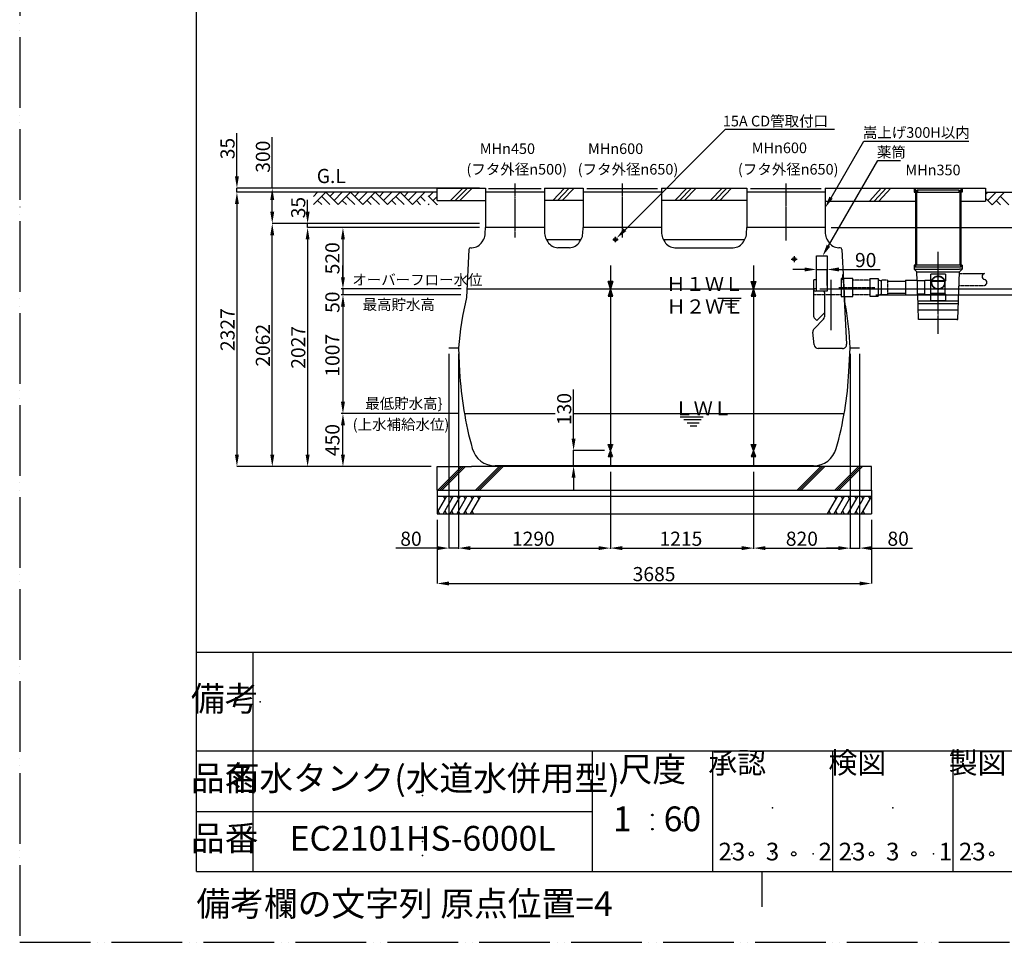
# Model space of a CAD drawing. Units: millimetres. Extents: x 0 to 12600, y 0 to 17820.
# Drawn here: x 0 to 8357, y 0 to 7826 of the extents above; entities that cross this region are included whole.
import ezdxf

# ---------------------------------------------------------------- set-up
doc = ezdxf.new("R2010")
doc.units = ezdxf.units.MM
for name, pattern in [('________________1_6', [7, 5, -2]), ('DASH_CENTER', [14, 11, -1, 1, -1]), ('DOT_CENTER', [14, 12, -1, 0, -1]), ('PHANTOM', [13, 10, -1, 0, -1, 0, -1])]:
    doc.linetypes.add(name, pattern=pattern)
doc.layers.add('1', color=7, linetype='Continuous')
doc.layers.add('86', color=7, linetype='Continuous')
doc.styles.add('CONVERTER_11', font='MS Mincho.ttf', dxfattribs={"width": 0.89})
doc.styles.add('CONVERTER_12', font='txt.shx', dxfattribs={"width": 0.9})
doc.styles.add('CONVERTER_13', font='MS Mincho.ttf', dxfattribs={"width": 0.988889})
doc.styles.add('CONVERTER_14', font='txt.shx')

# ---------------------------------------------------------------- blocks, each defined once
blk = doc.blocks.new('開示A4')
at = {"layer": '1', "color": 4, "linetype": 'PHANTOM'}
for p, q in [((0, 297), (0, 0)), ((0, 0), (210, 0))]:
    blk.add_line(p, q, dxfattribs=at)
at = {"layer": '1', "color": 7, "linetype": 'Continuous'}
for p, q in [((25, 10), (25, 148.5)), ((25, 41), (200, 41)), ((200, 27), (25, 27)), ((25, 10), (105, 10)), ((105, 10), (200, 10))]:
    blk.add_line(p, q, dxfattribs=at)
at = {"layer": '1', "color": 2, "linetype": 'Continuous'}
for p, q in [((33, 41), (33, 27)), ((33, 27), (33, 10)), ((81, 27), (81, 10)), ((98, 27), (98, 10)), ((115, 27), (115, 10)), ((132, 27), (132, 10)), ((25, 18.5), (81, 18.5)), ((105, 10), (105, 5))]:
    blk.add_line(p, q, dxfattribs=at)
at = {"layer": '1', "color": 7, "linetype": 'DOT_CENTER'}
for centre in [(89.5, 18), (89.5, 16)]:
    blk.add_circle(centre, 0.1, dxfattribs=at)
at = {"layer": '1', "color": 7, "linetype": 'Continuous'}
for centre in [(103.5, 12.5), (109.5, 12.5), (120.5, 12.5), (126.5, 12.5), (137.5, 12.5)]:
    blk.add_circle(centre, 0.3, dxfattribs=at)
at = {"layer": '1', "color": 4}
for p in [(34, 34), (57, 24.75), (57, 22.75), (57, 20.75), (106.5, 19), (123.5, 19), (85.25, 17), (93.75, 17), (57, 16.25), (57, 14.25), (57, 12.25), (100.75, 12.5), (106.5, 12.5), (112.25, 12.5), (117.75, 12.5), (123.5, 12.5), (129.25, 12.5), (134.75, 12.5)]:
    blk.add_point(p, dxfattribs=at)
at = {"layer": '1', "color": 2, "attachment_point": 5, "style": 'CONVERTER_11'}
for s, insert, char_height, line_spacing_factor in [('備考', (29, 34), 3.5, 0.454545), ('尺度', (89.5, 24), 3.5, 0.545455), ('承認', (101.5, 25), 3, 0.590909), ('検図', (118.5, 25), 3, 0.590909), ('製図', (135.5, 25), 3, 0.590909), ('品名', (29, 22.75), 3.5, 0.727273), ('品番', (29, 14.25), 3.5, 0.727273)]:
    blk.add_mtext(s, dxfattribs=dict(at, insert=insert, char_height=char_height, line_spacing_factor=line_spacing_factor))
at = {"layer": '1', "color": 250, "insert": (25, 5), "char_height": 3.5, "attachment_point": 4, "line_spacing_factor": 0.545455, "style": 'CONVERTER_11'}
blk.add_mtext('備考欄の文字列 原点位置=4', dxfattribs=at)

msp = doc.modelspace()

# ---------------------------------------------------------------- hatches: boundary and pattern name
at = {"linetype": 'Continuous'}
for color, points in [(2, [(1843.6, 6396.9), (1827, 6496.9), (1860.3, 6496.9)]), (2, [(1843.6, 6361.9), (1827, 6261.9), (1860.3, 6261.9)]), (2, [(1843.8, 6361.9), (1827.1, 6261.9), (1860.5, 6261.9)]), (2, [(2143.8, 6396.9), (2127.1, 6296.9), (2160.5, 6296.9)]), (2, [(6900.7, 6307.7), (6836.3, 6229.4), (6871.9, 6324.4)]), (2, [(2143.8, 6096.9), (2127.1, 6196.9), (2160.5, 6196.9)]), (2, [(2443.8, 6096.9), (2427.1, 6196.9), (2460.5, 6196.9)]), (2, [(2143.8, 6096.9), (2127.1, 5996.9), (2160.5, 5996.9)]), (2, [(2443.8, 6061.9), (2427.1, 5961.9), (2460.5, 5961.9)]), (2, [(2443.8, 6061.9), (2427.1, 5961.9), (2460.5, 5961.9)]), (2, [(2743.8, 6061.9), (2727.1, 5961.9), (2760.5, 5961.9)]), (2, [(5149.6, 6032.7), (5067.1, 5973.7), (5126, 6056.2)]), (2, [(6879.3, 5900.2), (6814.8, 5821.9), (6850.4, 5916.9)]), (2, [(6663.2, 5724), (6663.2, 5690.7), (6763.2, 5707.3)]), (2, [(6853.2, 5707.3), (6953.2, 5724), (6953.2, 5690.7)]), (2, [(2743.8, 5541.9), (2727.1, 5641.9), (2760.5, 5641.9)]), (2, [(2743.8, 5541.9), (2727.1, 5641.9), (2760.5, 5641.9)]), (7, [(4997.8, 5591.9), (4993.8, 5604.4), (4997.8, 5604.4), (5013.8, 5604.4), (5029.8, 5604.4), (5033.8, 5604.4), (5029.8, 5591.9), (5013.8, 5541.9)]), (7, [(6212.8, 5591.9), (6208.8, 5604.4), (6212.8, 5604.4), (6228.8, 5604.4), (6244.8, 5604.4), (6248.8, 5604.4), (6244.8, 5591.9), (6228.8, 5541.9)]), (7, [(4997.8, 5479.4), (4993.8, 5479.4), (4997.8, 5491.9), (5013.8, 5541.9), (5029.8, 5491.9), (5033.8, 5479.4), (5029.8, 5479.4), (5013.8, 5479.4)]), (7, [(6212.8, 5479.4), (6208.8, 5479.4), (6212.8, 5491.9), (6228.8, 5541.9), (6244.8, 5491.9), (6248.8, 5479.4), (6244.8, 5479.4), (6228.8, 5479.4)]), (2, [(2743.8, 5491.9), (2727.1, 5391.9), (2760.5, 5391.9)]), (2, [(2743.8, 5491.9), (2727.1, 5391.9), (2760.5, 5391.9)]), (2, [(2743.8, 4484.9), (2727.1, 4584.9), (2760.5, 4584.9)]), (2, [(2743.8, 4484.9), (2727.1, 4384.9), (2760.5, 4384.9)]), (2, [(4701.3, 4171.9), (4684.7, 4271.9), (4718, 4271.9)]), (7, [(5013.8, 4171.9), (4993.8, 4221.9), (5013.8, 4221.9), (5033.8, 4221.9)]), (7, [(6228.8, 4171.9), (6208.8, 4221.9), (6228.8, 4221.9), (6248.8, 4221.9)]), (2, [(1843.8, 4034.9), (1827.1, 4134.9), (1860.5, 4134.9)]), (2, [(2143.8, 4034.9), (2127.1, 4134.9), (2160.5, 4134.9)]), (2, [(2443.8, 4034.9), (2427.1, 4134.9), (2460.5, 4134.9)]), (2, [(2743.8, 4034.9), (2727.1, 4134.9), (2760.5, 4134.9)]), (7, [(4993.8, 4121.9), (5013.8, 4171.9), (5033.8, 4121.9), (5013.8, 4121.9)]), (7, [(6228.8, 4121.9), (6208.8, 4121.9), (6228.8, 4171.9), (6248.8, 4121.9)]), (2, [(4701.3, 4041.9), (4684.7, 3941.9), (4718, 3941.9)]), (2, [(3543.8, 3360.3), (3543.8, 3327), (3643.8, 3343.6)]), (2, [(3723.8, 3343.6), (3823.8, 3360.3), (3823.8, 3327)]), (2, [(3723.8, 3343.6), (3823.8, 3360.3), (3823.8, 3327)]), (2, [(4913.8, 3360.3), (4913.8, 3327), (5013.8, 3343.6)]), (2, [(5013.8, 3343.6), (5113.8, 3360.3), (5113.8, 3327)]), (2, [(6128.8, 3360.3), (6128.8, 3327), (6228.8, 3343.6)]), (2, [(6228.8, 3343.6), (6328.8, 3360.3), (6328.8, 3327)]), (2, [(6948.8, 3360.3), (6948.8, 3327), (7048.8, 3343.6)]), (2, [(6948.8, 3360.3), (6948.8, 3327), (7048.8, 3343.6)]), (2, [(7128.8, 3343.6), (7228.8, 3360.3), (7228.8, 3327)]), (2, [(3543.8, 3043.6), (3643.8, 3060.3), (3643.8, 3027)]), (2, [(7128.8, 3060.3), (7128.8, 3027), (7228.8, 3043.6)])]:
    msp.add_hatch(color=color, dxfattribs=at).paths.add_polyline_path(points)

# ---------------------------------------------------------------- linework, layer by layer
at = {"color": 2, "linetype": 'Continuous'}
for p, q in [((1843.6, 6496.9), (1843.6, 6863.6)), ((5137.8, 6044.4), (5989.7, 6896.4)), ((5989.7, 6896.4), (5990.1, 6896.4)), ((5990.1, 6896.4), (6916.3, 6896.4)), ((2143.8, 6396.9), (2143.8, 6830.3)), ((6886.3, 6316), (7163.9, 6796.9)), ((7163.9, 6796.9), (7164.3, 6796.9)), ((7164.3, 6796.9), (8054.9, 6796.9)), ((6864.8, 5908.5), (7282.6, 6632.2)), ((7282.6, 6632.2), (7283.4, 6632.2)), ((7283.4, 6632.2), (7476.3, 6632.2)), ((3493.8, 6396.9), (1843.4, 6396.9)), ((3493.8, 6361.9), (1843.4, 6361.9)), ((1843.6, 6361.9), (1843.6, 6396.9)), ((3493.8, 6361.9), (1843.6, 6361.9)), ((3903.8, 6396.9), (2143.6, 6396.9)), ((2598.3, 6361.9), (2493.3, 6256.9)), ((2528.3, 6361.9), (2493.3, 6326.9)), ((3442.8, 6361.9), (2493.3, 6361.9)), ((2703.3, 6256.9), (2598.3, 6361.9)), ((2668.3, 6361.9), (2633.3, 6326.9)), ((2738.3, 6361.9), (2668.3, 6291.9)), ((2808.3, 6361.9), (2703.3, 6256.9)), ((2913.3, 6256.9), (2808.3, 6361.9)), ((2878.3, 6361.9), (2843.3, 6326.9)), ((2948.3, 6361.9), (2878.3, 6291.9)), ((3018.3, 6361.9), (2913.3, 6256.9)), ((3123.3, 6256.9), (3018.3, 6361.9)), ((3088.3, 6361.9), (3053.3, 6326.9)), ((3158.3, 6361.9), (3088.3, 6291.9)), ((3228.3, 6361.9), (3123.3, 6256.9)), ((3333.3, 6256.9), (3228.3, 6361.9)), ((3298.3, 6361.9), (3263.3, 6326.9)), ((3368.3, 6361.9), (3298.3, 6291.9)), ((3438.2, 6361.8), (3333.3, 6256.9)), ((3442.8, 6357.2), (3438.2, 6361.8)), ((3543.8, 6361.9), (3466.9, 6361.9)), ((3508.2, 6361.8), (3473.2, 6326.8)), ((3543.8, 6396.9), (3953.8, 6396.9)), ((3543.8, 6291.9), (3543.8, 6396.9)), ((3655.4, 6291.9), (3761, 6396.9)), ((3696, 6291.9), (3801, 6396.9)), ((3736, 6291.9), (3841, 6396.9)), ((4453.8, 6396.9), (4781.3, 6396.9)), ((4525, 6291.9), (4625, 6396.9)), ((4565, 6291.9), (4665, 6396.9)), ((4605, 6291.9), (4705, 6396.9)), ((5446.3, 6396.9), (6171.3, 6396.9)), ((5561.3, 6291.9), (5661.3, 6396.9)), ((5601.3, 6291.9), (5701.3, 6396.9)), ((5641.3, 6291.9), (5741.3, 6396.9)), ((5861.3, 6291.9), (5961.3, 6396.9)), ((5901.3, 6291.9), (6001.3, 6396.9)), ((5941.3, 6291.9), (6041.3, 6396.9)), ((6836.3, 6396.9), (8198.8, 6396.9)), ((7214.5, 6288), (7313.4, 6396.9)), ((7254.5, 6288), (7353.4, 6396.9)), ((7293.4, 6286.9), (7393.4, 6396.9)), ((7592.8, 6396.9), (7998.8, 6396.9)), ((7592.8, 6396.9), (7592.8, 6363.9)), ((7592.8, 6363.9), (7603.3, 6363.9)), ((7601.3, 6396.9), (7601.3, 6369.9)), ((7601.3, 6369.9), (7614.3, 6369.9)), ((7603.3, 6396.9), (7988.3, 6396.9)), ((7603.3, 6374.9), (7603.3, 6396.9)), ((7614.3, 6374.9), (7603.3, 6374.9)), ((7603.3, 6363.9), (7603.3, 5742.4)), ((7612.3, 6363.9), (7612.3, 5742.4)), ((7612.3, 6363.9), (7620.8, 6363.9)), ((7970.8, 6380.9), (7614.3, 6380.9)), ((7614.3, 6380.9), (7614.3, 6369.9)), ((7614.3, 6380.9), (7620.8, 6380.9)), ((7620.8, 6380.9), (7620.8, 6363.9)), ((7620.8, 6363.9), (7970.8, 6363.9)), ((7970.8, 6380.9), (7970.8, 6363.9)), ((7970.8, 6380.9), (7977.3, 6380.9)), ((7970.8, 6380.9), (7977.3, 6380.9)), ((7979.3, 6363.9), (7970.8, 6363.9)), ((7977.3, 6380.9), (7977.3, 6369.9)), ((7988.3, 6374.9), (7977.3, 6374.9)), ((7990.3, 6369.9), (7977.3, 6369.9)), ((7979.3, 6363.9), (7979.3, 5742.4)), ((7988.3, 6396.9), (7988.3, 6374.9)), ((7988.3, 6363.9), (7988.3, 5742.4)), ((7998.8, 6363.9), (7988.3, 6363.9)), ((7990.3, 6396.9), (7990.3, 6369.9)), ((7998.8, 6396.9), (7998.8, 6363.9)), ((8198.8, 6396.9), (8198.8, 6286.9)), ((8198.8, 6361.9), (8572, 6361.9)), ((8198.8, 6342.3), (8218.4, 6361.9)), ((8218.4, 6291.2), (8289.1, 6361.9)), ((8253.8, 6255.9), (8359.8, 6361.9)), ((2143.8, 6196.9), (2143.8, 6296.9)), ((2443.8, 6196.9), (2443.8, 6296.9)), ((2563.3, 6256.9), (2528.3, 6291.9)), ((2563.3, 6326.9), (2633.3, 6256.9)), ((2773.3, 6256.9), (2738.3, 6291.9)), ((2773.3, 6326.9), (2843.3, 6256.9)), ((2983.3, 6256.9), (2948.3, 6291.9)), ((2983.3, 6326.9), (3053.3, 6256.9)), ((3193.3, 6256.9), (3158.3, 6291.9)), ((3193.3, 6326.9), (3263.3, 6256.9)), ((3403.2, 6256.8), (3368.2, 6291.8)), ((3403.2, 6326.8), (3442.8, 6287.2)), ((3543.2, 6256.8), (3466.9, 6333.1)), ((3543.8, 6327.4), (3508.2, 6291.8)), ((3543.8, 6291.9), (3953.8, 6291.9)), ((4781.3, 6291.9), (4453.8, 6291.9)), ((6171.3, 6291.9), (5446.3, 6291.9)), ((6836.3, 6286.9), (7603.3, 6286.9)), ((7988.3, 6286.9), (8198.8, 6286.9)), ((8253.8, 6255.9), (8198.8, 6310.9)), ((8324.5, 6255.9), (8289.1, 6291.2)), ((8395.2, 6255.9), (8324.5, 6326.6)), ((1843.6, 6261.9), (1843.6, 6161.9)), ((1843.8, 6261.9), (1843.8, 4134.9)), ((2493.3, 6256.9), (2493.3, 6257)), ((3466.9, 6263.1), (3473.2, 6256.8)), ((3543.8, 6257.4), (3543.2, 6256.8)), ((3493.8, 6096.9), (2143.6, 6096.9)), ((3903.8, 6096.9), (2143.6, 6096.9)), ((3903.8, 6096.9), (2443.6, 6096.9)), ((3901.9, 6061.9), (2443.6, 6061.9)), ((3900.1, 6061.9), (2443.6, 6061.9)), ((2443.8, 6061.9), (2443.8, 6096.9)), ((3903.8, 6061.9), (2743.6, 6061.9)), ((6886.3, 6061.9), (8809.5, 6061.9)), ((6886.3, 6061.9), (8509.5, 6061.9)), ((2143.8, 4134.9), (2143.8, 5996.9)), ((2443.8, 5961.9), (2443.8, 4134.9)), ((2443.8, 5961.9), (2443.8, 5861.9)), ((2743.8, 5961.9), (2743.8, 5641.9)), ((4470.9, 5961.9), (4764.3, 5961.9)), ((5463.4, 5961.9), (6156.2, 5961.9)), ((2743.8, 5641.9), (2743.8, 5741.9)), ((5013.8, 5741.9), (5013.8, 4041.9)), ((6228.8, 5741.9), (6228.8, 4041.9)), ((6663.2, 5707.3), (6563.2, 5707.3)), ((6763.2, 5670.1), (6763.2, 5707.5)), ((6763.2, 5707.3), (6853.2, 5707.3)), ((6853.2, 5571.9), (6853.2, 5707.5)), ((6953.2, 5707.3), (7303.2, 5707.3)), ((7603.3, 5742.4), (7593, 5742.4)), ((7601.5, 5742.4), (7601.5, 5726.4)), ((7990.5, 5726.4), (7601.5, 5726.4)), ((7988.3, 5742.4), (7603.3, 5742.4)), ((7603.3, 5742.4), (7603.3, 5726.4)), ((7621, 5726.4), (7614.5, 5726.4)), ((7977.5, 5726.4), (7971, 5726.4)), ((7977.5, 5726.4), (7971, 5726.4)), ((7999, 5742.4), (7988.3, 5742.4)), ((7988.3, 5726.4), (7988.3, 5742.4)), ((7990.5, 5742.4), (7990.5, 5726.4)), ((5033.8, 5604.4), (4993.8, 5479.4)), ((5033.8, 5479.4), (4993.8, 5604.4)), ((5033.8, 5604.4), (4993.8, 5604.4)), ((6208.8, 5604.4), (6248.8, 5604.4)), ((6248.8, 5479.4), (6208.8, 5604.4)), ((6248.8, 5604.4), (6208.8, 5479.4)), ((3748.1, 5541.9), (2728, 5541.9)), ((3745.5, 5541.9), (2743.6, 5541.9)), ((2743.8, 5541.9), (2743.8, 5491.9)), ((3798.1, 5541.9), (6739.3, 5541.9)), ((6790.1, 5541.9), (8509.5, 5541.9)), ((3745.5, 5491.9), (2728, 5491.9)), ((3742.8, 5491.9), (2743.6, 5491.9)), ((4993.8, 5479.4), (5033.8, 5479.4)), ((6208.8, 5479.4), (6248.8, 5479.4)), ((7266, 5491.9), (8809.5, 5491.9)), ((2743.8, 5391.9), (2743.8, 5291.9)), ((2743.8, 5391.9), (2743.8, 4584.9)), ((3723.8, 5041.9), (3734.3, 4841.9)), ((3643.8, 4991.9), (3643.8, 3343.4)), ((3723.8, 4991.9), (3723.8, 3343.4)), ((3723.8, 4990.1), (3723.8, 3343.4)), ((7048.8, 4991.9), (7048.8, 3343.4)), ((7048.8, 4991.9), (7048.8, 3343.4)), ((7128.8, 4991.9), (7128.8, 3343.4)), ((4701.3, 4271.9), (4701.3, 4688.6)), ((3724.5, 4484.9), (2728, 4484.9)), ((3724.5, 4484.9), (2743.6, 4484.9)), ((3774.5, 4484.9), (4544.6, 4484.9)), ((4694, 4484.9), (6998.1, 4484.9)), ((2743.8, 4134.9), (2743.8, 4384.9)), ((6248.8, 4221.9), (6208.8, 4121.9)), ((6248.8, 4121.9), (6208.8, 4221.9)), ((6208.8, 4221.9), (6248.8, 4221.9)), ((4963.8, 4171.9), (4701.2, 4171.9)), ((4701.3, 4041.9), (4701.3, 4171.9)), ((6208.8, 4121.9), (6248.8, 4121.9)), ((3493.8, 4034.9), (1843.6, 4034.9)), ((3490.1, 4034.9), (2143.6, 4034.9)), ((3491.9, 4034.9), (2443.6, 4034.9)), ((3493.8, 4034.9), (2743.6, 4034.9)), ((3543.8, 4034.9), (3833.9, 4034.9)), ((3543.8, 3834.9), (3543.8, 4034.9)), ((3749.3, 4034.9), (3549.3, 3834.9)), ((3566.3, 3834.9), (3766.3, 4034.9)), ((3783.2, 4034.9), (3583.2, 3834.9)), ((7228.8, 4034.9), (3833.9, 4034.9)), ((4069, 4034.9), (3869, 3834.9)), ((3886, 3834.9), (4086, 4034.9)), ((4103, 4034.9), (3903, 3834.9)), ((4963.8, 4041.9), (4701.2, 4041.9)), ((6800.1, 4034.9), (6600.1, 3834.9)), ((6617.1, 3834.9), (6817.1, 4034.9)), ((6834.1, 4034.9), (6634.1, 3834.9)), ((7119.8, 4034.9), (6919.9, 3834.9)), ((6936.8, 3834.9), (7136.8, 4034.9)), ((7153.8, 4034.9), (6953.8, 3834.9)), ((7228.8, 3834.9), (7228.8, 4034.9)), ((4701.3, 3941.9), (4701.3, 3841.9)), ((5013.8, 3991.9), (5013.8, 3343.4)), ((5013.8, 3991.9), (5013.8, 3343.4)), ((6228.8, 3991.9), (6228.8, 3343.4)), ((6228.8, 3991.9), (6228.8, 3343.4)), ((3543.8, 3834.9), (7228.8, 3834.9)), ((3543.8, 3834.9), (7228.8, 3834.9)), ((3543.8, 3834.9), (3543.8, 3784.9)), ((3543.8, 3784.9), (7228.8, 3784.9)), ((3543.8, 3784.9), (7228.8, 3784.9)), ((3543.8, 3784.9), (3543.8, 3634.9)), ((3622.7, 3784.9), (3543.8, 3648.3)), ((3680.4, 3784.9), (3593.8, 3634.9)), ((3594.9, 3784.9), (3608.8, 3760.9)), ((3738.1, 3784.9), (3651.5, 3634.9)), ((3652.7, 3784.9), (3666.5, 3760.9)), ((3795.9, 3784.9), (3709.3, 3634.9)), ((3710.4, 3784.9), (3724.3, 3760.9)), ((3853.6, 3784.9), (3767, 3634.9)), ((3768.1, 3784.9), (3782, 3760.9)), ((3911.3, 3784.9), (3824.7, 3634.9)), ((3825.9, 3784.9), (3839.7, 3760.9)), ((3883.6, 3784.9), (3897.5, 3760.9)), ((6940.1, 3784.9), (6853.5, 3634.9)), ((6997.9, 3784.9), (6911.3, 3634.9)), ((6912.4, 3784.9), (6926.3, 3760.9)), ((7055.6, 3784.9), (6969, 3634.9)), ((6970.1, 3784.9), (6984, 3760.9)), ((7113.3, 3784.9), (7026.7, 3634.9)), ((7027.9, 3784.9), (7041.7, 3760.9)), ((7171.1, 3784.9), (7084.5, 3634.9)), ((7085.6, 3784.9), (7099.5, 3760.9)), ((7228.8, 3784.9), (7142.2, 3634.9)), ((7143.3, 3784.9), (7157.2, 3760.9)), ((7201.1, 3784.9), (7214.9, 3760.9)), ((7228.8, 3834.9), (7228.8, 3784.9)), ((7228.8, 3784.9), (7228.8, 3634.9)), ((3543.8, 3634.9), (7228.8, 3634.9)), ((3549.9, 3659), (3563.8, 3634.9)), ((3607.7, 3659), (3621.5, 3634.9)), ((3665.4, 3659), (3679.3, 3634.9)), ((3723.1, 3659), (3737, 3634.9)), ((3780.9, 3659), (3794.7, 3634.9)), ((3838.6, 3659), (3852.5, 3634.9)), ((6867.4, 3659), (6881.3, 3634.9)), ((6925.1, 3659), (6939, 3634.9)), ((6982.9, 3659), (6996.7, 3634.9)), ((7040.6, 3659), (7054.5, 3634.9)), ((7098.3, 3659), (7112.2, 3634.9)), ((7156.1, 3659), (7169.9, 3634.9)), ((3543.8, 3584.9), (3543.8, 3043.4)), ((7228.8, 3584.9), (7228.8, 3043.4)), ((3543.8, 3343.6), (3193.8, 3343.6)), ((3723.8, 3343.6), (3643.8, 3343.6)), ((3823.8, 3343.6), (3923.8, 3343.6)), ((3823.8, 3343.6), (4913.8, 3343.6)), ((5113.8, 3343.6), (6128.8, 3343.6)), ((6328.8, 3343.6), (6948.8, 3343.6)), ((6948.8, 3343.6), (6848.8, 3343.6)), ((7048.8, 3343.6), (7128.8, 3343.6)), ((7228.8, 3343.6), (7578.8, 3343.6)), ((3643.8, 3043.6), (7128.8, 3043.6))]:
    msp.add_line(p, q, dxfattribs=at)
at = {"color": 2, "linetype": 'DASH_CENTER'}
for p, q in [((4203.8, 6436.6), (4203.8, 5976.9)), ((5113.8, 6436.7), (5113.8, 5976.9)), ((6503.8, 6435.8), (6503.8, 5953.4)), ((5035.3, 5961.9), (5080.3, 5961.9)), ((5057.8, 5939.4), (5057.8, 5984.4)), ((7796, 5161.5), (7796, 5857.9)), ((6548.8, 5795.4), (6598.8, 5795.4)), ((6573.8, 5820.4), (6573.8, 5770.4)), ((4993.8, 4221.9), (5033.8, 4221.9)), ((5033.8, 4121.9), (4993.8, 4221.9)), ((5033.8, 4221.9), (4993.8, 4121.9)), ((4993.8, 4121.9), (5033.8, 4121.9))]:
    msp.add_line(p, q, dxfattribs=at)
at = {"color": 7, "linetype": 'Continuous'}
for p, q in [((3953.8, 6396.9), (3953.8, 6061.9)), ((4453.8, 6361.9), (3953.8, 6361.9)), ((4426.9, 6391.9), (3978.8, 6391.9)), ((4453.8, 6396.9), (4453.8, 6061.9)), ((4781.3, 6396.9), (4781.3, 6061.9)), ((5446.3, 6361.9), (4781.3, 6361.9)), ((5413.8, 6391.9), (4813.8, 6391.9)), ((5446.3, 6396.9), (5446.3, 6061.9)), ((6171.3, 6396.9), (6171.3, 6061.9)), ((6836.3, 6361.9), (6171.3, 6361.9)), ((6803.8, 6391.9), (6203.8, 6391.9)), ((6836.3, 6396.9), (6836.3, 6061.9)), ((3952.1, 6011.9), (3953.8, 6061.9)), ((4453.8, 6061.9), (3953.8, 6061.9)), ((4453.8, 6061.9), (4455.6, 6011.9)), ((4779.6, 6011.9), (4781.3, 6061.9)), ((5446.3, 6061.9), (4781.3, 6061.9)), ((5446.3, 6061.9), (5448.1, 6011.9)), ((6169.6, 6011.9), (6171.3, 6061.9)), ((6836.3, 6061.9), (6171.3, 6061.9)), ((6836.3, 6061.9), (6838.1, 6011.9)), ((3925.2, 5941.9), (3938.7, 5965.3)), ((4468.9, 5965.3), (4482.4, 5941.9)), ((4752.7, 5941.9), (4766.2, 5965.3)), ((5461.4, 5965.3), (5474.9, 5941.9)), ((6142.7, 5941.9), (6156.2, 5965.3)), ((6851.4, 5965.3), (6864.9, 5941.9)), ((3813.1, 5877.7), (3791.7, 5469.9)), ((3828, 5891.9), (3838.6, 5891.9)), ((4666.1, 5891.9), (4569, 5891.9)), ((6964.6, 5891.9), (6951.5, 5891.9)), ((6979.6, 5877.7), (7007.5, 5343.9)), ((7593, 5742.4), (7593, 5709.4)), ((7593, 5709.4), (7976.9, 5709.4)), ((7593, 5709.4), (7615.9, 5686.5)), ((7618.6, 5611.4), (7615.9, 5686.5)), ((7615.9, 5686.5), (7976.1, 5686.5)), ((7962, 5282.4), (7976.1, 5686.5)), ((7999, 5709.4), (7976.1, 5686.5)), ((7999, 5709.4), (7976.9, 5709.4)), ((7999, 5742.4), (7999, 5709.4)), ((7517.7, 5616.4), (7618.4, 5616.4)), ((7517.7, 5616.4), (7517.7, 5611.4)), ((7517.7, 5611.4), (7517.7, 5554.4)), ((7618.4, 5616.4), (7618.4, 5497.4)), ((7684, 5611.4), (7618.6, 5611.4)), ((7684, 5616.4), (7734, 5616.4)), ((7684, 5492.4), (7684, 5616.4)), ((7734, 5492.4), (7734, 5667.4)), ((7739, 5667.4), (7734, 5667.4)), ((7858, 5611.4), (7734, 5611.4)), ((7853, 5606.4), (7734, 5606.4)), ((7853, 5667.4), (7739, 5667.4)), ((7858, 5667.4), (7853, 5667.4)), ((7858, 5611.4), (7853, 5606.4)), ((7853, 5606.4), (7853, 5502.4)), ((7858, 5667.4), (7858, 5611.4)), ((7517.7, 5554.4), (7517.7, 5497.4)), ((5927.1, 5465.1), (6123.6, 5465.1)), ((5959.2, 5443), (6105.6, 5443)), ((7517.7, 5497.4), (7517.7, 5492.4)), ((7517.7, 5492.4), (7618.4, 5492.4)), ((7684, 5497.4), (7618.4, 5497.4)), ((7618.4, 5497.4), (7618.4, 5492.4)), ((7630, 5282.4), (7622.5, 5497.4)), ((7622.7, 5492.4), (7684, 5492.4)), ((7967.5, 5438.5), (7624.6, 5438.5)), ((7734, 5492.4), (7684, 5492.4)), ((7853, 5502.4), (7734, 5502.4)), ((7858, 5497.4), (7734, 5497.4)), ((7734, 5442.4), (7734, 5492.4)), ((7739, 5442.4), (7734, 5442.4)), ((7853, 5442.4), (7739, 5442.4)), ((7853, 5502.4), (7858, 5497.4)), ((7858, 5442.4), (7853, 5442.4)), ((7858, 5497.4), (7858, 5442.4)), ((7858, 5492.4), (7969.4, 5492.4)), ((5987.3, 5414.9), (6087.5, 5414.9)), ((6011.3, 5388.9), (6067.5, 5388.9)), ((7966.7, 5416.9), (7625.3, 5416.9)), ((7964.9, 5363), (7627.2, 5363)), ((7962, 5282.4), (7630, 5282.4)), ((7955.5, 5282.4), (7962, 5282.4)), ((3643.8, 5041.9), (3723.8, 5041.9)), ((7038.3, 4841.9), (7048.8, 5041.9)), ((7048.8, 5041.9), (7128.8, 5041.9)), ((5605.9, 4457.8), (5802.4, 4457.8)), ((5638, 4435.8), (5784.4, 4435.8)), ((5666, 4407.7), (5766.3, 4407.7)), ((5690.1, 4381.6), (5746.3, 4381.6)), ((6738.2, 4041.9), (4034.5, 4041.9))]:
    msp.add_line(p, q, dxfattribs=at)
at = {"color": 4, "linetype": 'Continuous'}
for p, q in [((6763.2, 5521.9), (6763.2, 5821.9)), ((6763.2, 5821.9), (6853.2, 5821.9)), ((6853.2, 5821.9), (6853.2, 5521.9)), ((6763.2, 5620.1), (6739.3, 5620.1)), ((6739.3, 5305.9), (6739.3, 5619.9)), ((6885.7, 5620.1), (6885.7, 5193.5)), ((6972.8, 5631.9), (6972.8, 5476.9)), ((7072.8, 5631.9), (6972.8, 5631.9)), ((6988.1, 5619.9), (6985.7, 5664.9)), ((6985.7, 5664.9), (6988.1, 5664.9)), ((6990.5, 5620.1), (6988.1, 5664.9)), ((6990.5, 5620.1), (7019.1, 5073.7)), ((7072.8, 5476.9), (7072.8, 5631.9)), ((6763.2, 5541.9), (6740.1, 5541.9)), ((6763.2, 5521.9), (6754.3, 5521.9)), ((6853.2, 5521.9), (6763.2, 5521.9)), ((6830.7, 5511.9), (6830.7, 5305.2)), ((6972.8, 5476.9), (7072.8, 5476.9)), ((6822, 5284.3), (6742.2, 5204.4)), ((6765.7, 5274.5), (6742.8, 5297.4)), ((6830.7, 5339.5), (6765.7, 5274.5)), ((6743.7, 5068.3), (6732.3, 5176.5)), ((6984.8, 5037.5), (6778, 5037.5))]:
    msp.add_line(p, q, dxfattribs=at)
at = {"color": 5, "linetype": 'PHANTOM'}
for p, q in [((7216, 5616.9), (7072.8, 5616.9)), ((7216, 5629.5), (7285.7, 5629.5)), ((7216, 5629.5), (7216, 5479.4)), ((7285.7, 5629.5), (7285.7, 5479.4)), ((7366, 5616), (7311.7, 5616)), ((7366, 5616), (7366, 5492.9)), ((7517.7, 5604.4), (7366, 5604.4)), ((7974.6, 5671.9), (8188.7, 5671.9)), ((6951.7, 5554.4), (7259.6, 5554.4)), ((7971.1, 5571.9), (8188.7, 5571.9)), ((6972.8, 5491.9), (6739.3, 5491.9)), ((7216, 5491.9), (7072.8, 5491.9)), ((7216, 5479.4), (7285.7, 5479.4)), ((7285.7, 5488.7), (7311.7, 5498.4)), ((7517.7, 5504.4), (7366, 5504.4))]:
    msp.add_line(p, q, dxfattribs=at)
at = {"color": 5, "linetype": '________________1_6'}
for p, q in [((7285.7, 5620.2), (7311.7, 5610.5)), ((7311.7, 5616), (7311.7, 5492.9))]:
    msp.add_line(p, q, dxfattribs=at)
at = {"color": 5, "linetype": 'Continuous'}
msp.add_line((7366, 5492.9), (7311.7, 5492.9), dxfattribs=at)
at = {"color": 7, "linetype": 'Continuous'}
for centre, radius in [((5057.8, 5961.9), 15), ((6573.8, 5795.4), 14)]:
    msp.add_circle(centre, radius, dxfattribs=at)
at = {"color": 2, "linetype": '________________1_6'}
for radius in [57, 53.5]:
    msp.add_circle((7796, 5595.4), radius, dxfattribs=at)
at = {"color": 7, "linetype": 'Continuous'}
for centre, radius, start, end in [((3838.6, 5991.9), 100, 270, 330), ((3852.1, 6015.3), 100, 330, 358), ((4555.5, 6015.3), 100, 182, 210), ((4569, 5991.9), 100, 210, 270), ((4666.1, 5991.9), 100, 270, 330), ((4679.6, 6015.3), 100, 330, 358), ((5548, 6015.3), 100, 182, 210), ((5561.5, 5991.9), 100, 210, 270), ((6056.1, 5991.9), 100, 270, 330), ((6069.6, 6015.3), 100, 330, 358), ((6938, 6015.3), 100, 182, 210), ((6951.5, 5991.9), 100, 210, 270), ((3828, 5876.9), 15, 90, 177), ((6964.6, 5876.9), 15, 3, 90), ((6713, 4787.1), 3000, 166.84546, 175.12776), ((4051.8, 4907), 3000, 2.57713, 9.55521), ((6730.2, 4998.9), 3000, 183, 195.68569), ((4042.4, 4998.9), 3000, 344.31431, 357), ((4034.5, 4241.9), 200, 195.68569, 270), ((6738.2, 4241.9), 200, 270, 344.31431)]:
    msp.add_arc(centre, radius, start, end, dxfattribs=at)
at = {"color": 2, "linetype": 'Continuous'}
for centre, radius, start, end in [((8193.1, 5647.6), 24.7, 100.094, 259.906), ((8183.1, 5597.6), 26.3, 282.454, 77.546)]:
    msp.add_arc(centre, radius, start, end, dxfattribs=at)
at = {"color": 4, "linetype": 'Continuous'}
for centre, radius, start, end in [((6754.3, 5536.9), 15, 180, 270), ((6820.7, 5511.9), 10, 0, 90), ((6751.3, 5305.9), 12, 180, 225), ((6801.1, 5305.2), 29.6, 315, 0), ((6766.5, 5180.1), 34.4, 135, 186.0426), ((6778, 5071.9), 34.4, 186.0426, 270), ((6984.8, 5071.9), 34.4, 270, 3)]:
    msp.add_arc(centre, radius, start, end, dxfattribs=at)
at = {"color": 7}
msp.add_point((7734, 5611.4), dxfattribs=at)
at = {"color": 5}
msp.add_point((7216, 5491.9), dxfattribs=at)
at = {"color": 2}
for p in [(4701.3, 4171.9), (6228.8, 4041.9), (6228.8, 4041.9), (3723.8, 3343.6), (5013.8, 3343.6), (6228.8, 3343.6), (7048.8, 3343.6), (7128.8, 3343.6)]:
    msp.add_point(p, dxfattribs=at)
at = {"layer": '86', "color": 7, "linetype": 'Continuous'}
msp.add_line((5561.5, 5891.9), (6056.1, 5891.9), dxfattribs=at)

# ---------------------------------------------------------------- block references
at = {"layer": '1', "xscale": 59.99999999999999, "yscale": 59.99999999999999, "zscale": 59.99999999999999}
msp.add_blockref('開示A4', (0, 0), dxfattribs=at)

# ---------------------------------------------------------------- texts
at = {"color": 2, "attachment_point": 1, "line_spacing_factor": 0.757273, "style": 'CONVERTER_13'}
for s, insert, char_height in [('15A CD管取付口', (5968.4, 7010.9), 90), ('嵩上げ300H以内', (7156.9, 6914.2), 90), ('薬筒', (7276, 6747.7), 90), ('(フタ外径{\\Fgdt;n}500)', (3792.3, 6602.1), 90), ('(フタ外径{\\Fgdt;n}650)', (4736.5, 6602.1), 90), ('(フタ外径{\\Fgdt;n}650)', (6096.5, 6602.1), 90), ('オーバーフロー水位', (2823, 5664.9), 90), ('Ｈ１ＷＬ', (5487.6, 5644.4), 120), ('最高貯水高', (2910.5, 5454.6), 90), ('Ｈ２ＷＬ', (5489.9, 5453.7), 120), ('最低貯水高\\}', (2933.3, 4615.9), 90), ('ＬＷＬ', (5556.2, 4589.4), 120), ('(上水補給水位)', (2826.5, 4436.9), 90)]:
    msp.add_mtext(s, dxfattribs=dict(at, insert=insert, char_height=char_height))
at = {"color": 2, "char_height": 120, "attachment_point": 1, "rotation": 90, "style": 'CONVERTER_14'}
for s, insert in [('35', (1704.1, 6641.9)), ('300', (2004.3, 6527.6)), ('35', (2304.3, 6141)), ('520', (2594.3, 5665.9)), ('50', (2594.3, 5338.5)), ('2327', (1704.3, 5014.8)), ('2062', (2004.3, 4882.3)), ('2027', (2304.3, 4864.8)), ('1007', (2594.3, 4797.6)), ('130', (4561.8, 4387.1)), ('450', (2594.3, 4123.9))]:
    msp.add_mtext(s, dxfattribs=dict(at, insert=insert))
at = {"color": 2, "attachment_point": 1, "style": 'CONVERTER_14'}
for s, insert, char_height in [('MH{\\Fgdt;n}450', (3905.6, 6776.8), 90), ('MH{\\Fgdt;n}600', (4824, 6776.8), 90), ('MH{\\Fgdt;n}600', (6214, 6783.7), 90), ('G.L', (2521.1, 6560.1), 120), ('MH{\\Fgdt;n}350', (7517.6, 6596.2), 90), ('90', (7089.8, 5846.9), 120), ('80', (3230.4, 3483.2), 120), ('1290', (4178, 3483.2), 120), ('1215', (5430.5, 3483.2), 120), ('820', (6502.8, 3483.2), 120), ('80', (7365.4, 3483.2), 120), ('3685', (5202.7, 3183.2), 120)]:
    msp.add_mtext(s, dxfattribs=dict(at, insert=insert, char_height=char_height))
at = {"layer": '1', "color": 7, "attachment_point": 5}
for s, insert, char_height, line_spacing_factor, style in [('雨水タンク(水道水併用型)', (3420, 1365), 210, 0.545455, 'CONVERTER_11'), ('1', (5115, 1020), 210, 0.720288, 'CONVERTER_12'), ('60', (5625, 1020), 210, 0.720288, 'CONVERTER_12'), ('EC2101HS-6000L', (3420, 855), 210, 0.720288, 'CONVERTER_12'), ('23', (6045, 750), 150, 0.720288, 'CONVERTER_12'), ('3', (6390, 750), 150, 0.720288, 'CONVERTER_12'), ('\u30002', (6735, 750), 150, 0.545455, 'CONVERTER_11'), ('23', (7065, 750), 150, 0.720288, 'CONVERTER_12'), ('3', (7410, 750), 150, 0.720288, 'CONVERTER_12'), ('\u30001', (7755, 750), 150, 0.545455, 'CONVERTER_11'), ('23', (8085, 750), 150, 0.720288, 'CONVERTER_12')]:
    msp.add_mtext(s, dxfattribs=dict(at, insert=insert, char_height=char_height, line_spacing_factor=line_spacing_factor, style=style))

doc.saveas('drawing.dxf')
